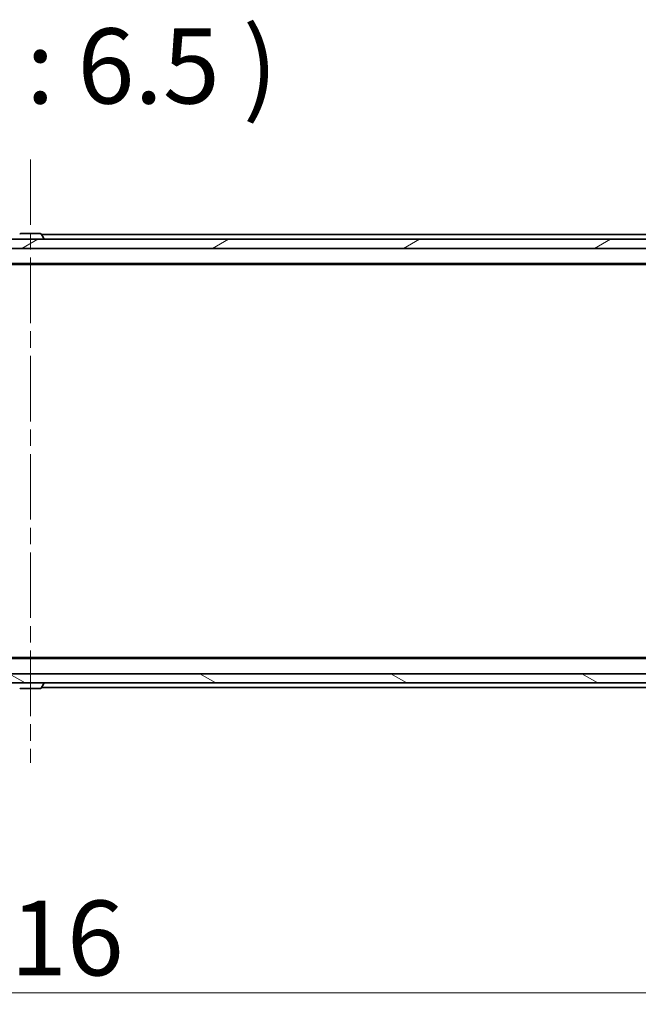
# Model space of a CAD drawing. Units: millimetres. Extents: x 36 to 10067, y 20 to 1846.
# Drawn here: x 2640 to 2774, y 1365 to 1577 of the extents above; entities that cross this region are included whole.
import ezdxf

# ---------------------------------------------------------------- set-up
doc = ezdxf.new("R2010")
doc.units = ezdxf.units.MM
doc.header["$LTSCALE"] = 2.5
doc.linetypes.add('CHAIN', pattern=[0.3543, 0.2362, -0.0295, 0.0591, -0.0295])
doc.layers.get('Defpoints').update_dxf_attribs({"lineweight": 25})
for name, color, linetype, lineweight in [('Centerline (ISO)', 131, 'Continuous', 18), ('Dimension (ISO)', 7, 'Continuous', 18), ('Hatch (ISO)', 1, 'Continuous', 18), ('Symbol (ISO)', 7, 'Continuous', 18), ('Visible (ISO)', 7, 'Continuous', 35)]:
    doc.layers.add(name, color=color, linetype=linetype, lineweight=lineweight)
doc.styles.add('Note Text (TK)', font='MS PGothic.ttf')
doc.dimstyles.new('Default - Method 1b (TK)', dxfattribs={"dimscale": 2.5, "dimtxt": 2.5, "dimasz": 2.5, "dimexe": 1, "dimexo": 1.5, "dimgap": 1, "dimtad": 1, "dimdsep": 46, "dimtxsty": 'Note Text (TK)', "dimblk": 'OPEN', "dimcen": 0.09, "dimdle": 5, "dimclrd": 100, "dimclre": 100, "dimclrt": 7, "dimadec": 1, "dimazin": 1, "dimtfac": 1, "dimtmove": 0, "dimatfit": 3, "dimldrblk": 'OPEN', "dimfxl": 1, "dimtolj": 1, "dimlwd": -1, "dimlwe": -1, "dimarcsym": 0})

# ---------------------------------------------------------------- blocks, each defined once
blk = doc.blocks.new('_Open')
at = {"color": 0, "linetype": 'ByBlock', "lineweight": -2}
for p, q in [((-1, 0.167), (0, 0)), ((-1, -0.167), (0, 0)), ((0, 0), (-1, 0))]:
    blk.add_line(p, q, dxfattribs=at)
blk = doc.blocks.new('*D31')
at = {"layer": 'Defpoints', "color": 0}
for p in [(2434.81, 1439.02), (2850.81, 1439.02), (2850.81, 1367.02)]:
    blk.add_point(p, dxfattribs=at)
at = {"layer": 'Dimension (ISO)', "color": 100}
for p, q in [((2434.81, 1435.27), (2434.81, 1364.52)), ((2850.81, 1435.27), (2850.81, 1364.52)), ((2446.06, 1367.02), (2839.56, 1367.02))]:
    blk.add_line(p, q, dxfattribs=at)
at = {"layer": 'Dimension (ISO)', "color": 100, "xscale": 11.25, "yscale": 11.25, "zscale": 11.25, "rotation": 180}
blk.add_blockref('_Open', (2434.81, 1367.02), dxfattribs=at)
at = {"layer": 'Dimension (ISO)', "color": 100, "xscale": 11.25, "yscale": 11.25, "zscale": 11.25}
blk.add_blockref('_Open', (2850.81, 1367.02), dxfattribs=at)
at = {"layer": 'Dimension (ISO)', "color": 7, "insert": (2626.21, 1378.86), "char_height": 6.25, "attachment_point": 4, "style": 'Note Text (TK)'}
blk.add_mtext('\\A1;\\fMS PGothic|b0|i0;{\\H16.1850;416}', dxfattribs=at)

msp = doc.modelspace()

# ---------------------------------------------------------------- hatches: boundary and pattern name
at = {"layer": 'Hatch (ISO)'}
h = msp.add_hatch(dxfattribs=at)
h.set_pattern_fill('ANSI31', color=256, scale=165.1, angle=-14.999978, style=0)
h.set_pattern_definition([(30, (929.5, -32), (-10.31876, 17.8726), [])])
h.paths.add_polyline_path([(2445.0556, 1530.0185), (2445.0556, 1528.0185), (2840.5556, 1528.0185), (2840.5556, 1530.0185)])
h = msp.add_hatch(dxfattribs=at)
h.set_pattern_fill('ANSI31', color=256, scale=165.1, angle=105.000246, style=0)
h.set_pattern_definition([(150.0002, (929.5, -32), (-10.31867, -17.87264), [])])
h.paths.add_polyline_path([(2840.5556, 1434.0185), (2840.5556, 1436.0185), (2445.0556, 1436.0185), (2445.0556, 1434.0185)])

# ---------------------------------------------------------------- linework, layer by layer
at = {"layer": 'Centerline (ISO)', "linetype": 'CHAIN', "ltscale": 23.990969}
msp.add_line((2642.8056, 1547.2685), (2642.8056, 1416.7685), dxfattribs=at)
at = {"layer": 'Visible (ISO)'}
for p, q in [((2644.9471, 1531.2185), (2640.6642, 1531.2185)), ((2840.5556, 1530.0185), (2445.0556, 1530.0185)), ((2645.1148, 1531.1275), (2645.6733, 1530.2682)), ((2832.8056, 1531.0185), (2645.1856, 1531.0185)), ((2645.7056, 1530.1185), (2645.7056, 1530.1592)), ((2445.0556, 1528.0185), (2840.5556, 1528.0185)), ((2452.8056, 1524.7185), (2832.8056, 1524.7185)), ((2461.8723, 1524.5185), (2823.7389, 1524.5185)), ((2832.8056, 1439.3185), (2452.8056, 1439.3185)), ((2823.7389, 1439.5185), (2461.8723, 1439.5185)), ((2840.5556, 1436.0185), (2445.0556, 1436.0185)), ((2445.0556, 1434.0185), (2840.5556, 1434.0185)), ((2645.1148, 1432.9095), (2645.6733, 1433.7688)), ((2645.7056, 1433.9185), (2645.7056, 1433.8778)), ((2640.6642, 1432.8185), (2644.9471, 1432.8185)), ((2645.1856, 1433.0185), (2832.8056, 1433.0185))]:
    msp.add_line(p, q, dxfattribs=at)
for centre, radius, start, end in [((2640.6642, 1531.0185), 0.2, 90, 146.976132), ((2644.9471, 1531.0185), 0.2, 33.023868, 90), ((2645.6056, 1530.1185), 0.1, 270, 0), ((2645.5056, 1530.1592), 0.2, 0, 33.023868), ((2645.6056, 1433.9185), 0.1, 0, 90), ((2645.5056, 1433.8778), 0.2, 326.976132, 0), ((2640.6642, 1433.0185), 0.2, 213.023868, 270), ((2644.9471, 1433.0185), 0.2, 270, 326.976132)]:
    msp.add_arc(centre, radius, start, end, dxfattribs=at)

# ---------------------------------------------------------------- texts
at = {"layer": 'Symbol (ISO)', "color": 7, "insert": (2572.5109, 1554.2685), "char_height": 16.25, "attachment_point": 7, "style": 'Note Text (TK)'}
msp.add_mtext('A-A ( 1 : 6.5 )', dxfattribs=at)

# ---------------------------------------------------------------- dimensions: what is measured, and where the dimension line sits
at = {"layer": 'Dimension (ISO)', "color": 100}
dim = msp.add_linear_dim(base=(2850.8056, 1367.0185), p1=(2434.8056, 1439.0185), p2=(2850.8056, 1439.0185), text='\\fMS PGothic|b0|i0;{\\H16.1850;<>}', dimstyle='Default - Method 1b (TK)', override={"dimasz": 4.5, "dimgap": 1.5, "dimdec": 0, "dimtol": 0, "dimlim": 0, "dimtp": 0, "dimtm": 0, "dimtdec": 0, "dimtofl": 0, "dimatfit": 1}, dxfattribs=at)
dim.commit()
dim.dimension.update_dxf_attribs({"geometry": '*D31', "text_midpoint": (2642.8056, 1367.0185), "dimtype": 160})

doc.saveas('drawing.dxf')
